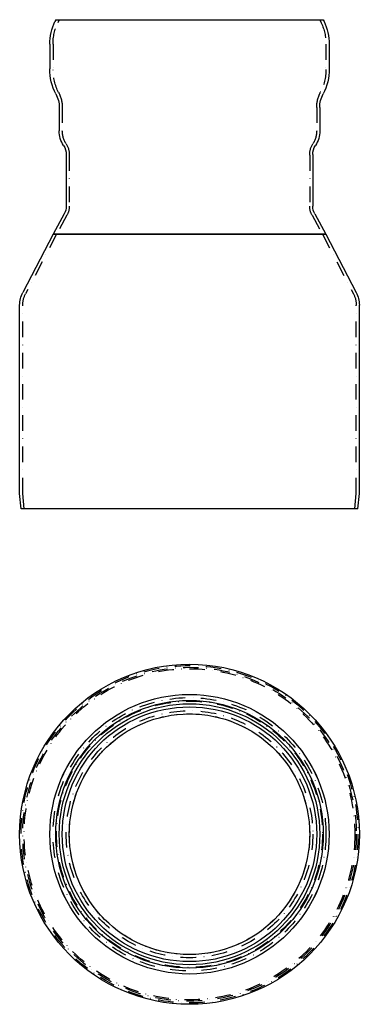
# Model space of a CAD drawing. Extents: x -110 to 110, y -319 to 315.
import ezdxf

# ---------------------------------------------------------------- set-up
doc = ezdxf.new("R2010")
doc.units = 0
doc.header["$LTSCALE"] = 20
doc.linetypes.add('STRICHPUNKT', pattern=[1, 0.5, -0.25, 0, -0.25])
doc.layers.get('0').update_dxf_attribs({"linetype": 'CONTINUOUS'})
doc.layers.add('STEMPEL', color=3, linetype='CONTINUOUS')

# ---------------------------------------------------------------- blocks, each defined once
blk = doc.blocks.new('A$C408D6CD0')
at = {"color": 3, "linetype": 'CONTINUOUS', "extrusion": (0, 1, -2e-16)}
for p, q in [((-86.21, 315), (-86.77, 313.8)), ((-86.21, 315), (86.21, 315)), ((86.21, 315), (86.77, 313.8)), ((-90, 299.22), (-90, 283.37)), ((90, 299.22), (90, 283.37)), ((-84, 258.5), (-84, 243.44)), ((84, 258.5), (84, 243.44)), ((-79.5, 228.22), (-79.5, 194.9)), ((79.5, 228.22), (79.5, 194.9)), ((-80.76, 190.05), (-88, 177)), ((80.76, 190.05), (88, 177)), ((-88, 177), (-107.48, 139.42)), ((-88, 177), (88, 177)), ((88, 177), (-88, 177)), ((88, 177), (107.48, 139.42)), ((-109.5, 10), (-109.5, 131.14)), ((109.5, 10), (109.5, 131.14)), ((-108.63, 0), (-109.5, 10)), ((108.63, 0), (109.5, 10)), ((108.63, 0), (-108.63, 0))]:
    blk.add_line(p, q, dxfattribs=at)
at = {"color": 1, "linetype": 'STRICHPUNKT', "extrusion": (0, 1, -2e-16)}
for p, q in [((-84, 315), (-84.96, 312.95)), ((84, 315), (84.96, 312.95)), ((-88, 299.22), (-88, 283)), ((88, 299.22), (88, 283)), ((-82, 258.5), (-82, 243.44)), ((82, 258.5), (82, 243.44)), ((-77.5, 227.71), (-77.5, 194.9)), ((77.5, 227.71), (77.5, 194.9)), ((-79.01, 189.08), (-85.71, 177)), ((79.01, 189.08), (85.71, 177)), ((-85.75, 177), (-105.7, 138.5)), ((85.75, 177), (105.7, 138.5)), ((-107.5, 10.09), (-107.5, 131.14)), ((107.5, 10.09), (107.5, 131.14)), ((-106.62, 0), (-107.5, 10.09)), ((106.62, 0), (107.5, 10.09))]:
    blk.add_line(p, q, dxfattribs=at)
at = {"color": 3, "linetype": 'CONTINUOUS', "extrusion": (0, -2e-16, -1)}
for centre, radius, start, end in [((55.5, 299.22), 34.5, 0, 25), ((-55.5, 299.22), 34.5, 155, 180), ((56.88, 282.67), 33.13, 332.08575, 1.20237), ((-56.88, 282.67), 33.13, 178.79763, 207.91425), ((102.5, 258.5), 18.5, 152.08575, 180), ((-102.5, 258.5), 18.5, 0, 27.91425), ((66.5, 243.44), 17.5, 327.06477, 360), ((-66.5, 243.44), 17.5, 180, 212.93523), ((90, 228.22), 10.5, 147.06477, 180), ((-90, 228.22), 10.5, 0, 32.93523), ((89.5, 194.9), 10, 180, 209.03775), ((-89.5, 194.9), 10, 330.96225, 0), ((91.5, 131.14), 18, 0, 27.4015), ((-91.5, 131.14), 18, 152.5985, 180)]:
    blk.add_arc(centre, radius, start, end, dxfattribs=at)
at = {"color": 1, "linetype": 'STRICHPUNKT', "extrusion": (0, -2e-16, -1)}
for centre, radius, start, end in [((55.5, 299.22), 32.5, 360, 25), ((-55.5, 299.22), 32.5, 155, 180), ((55.5, 283), 32.5, 332.69288, 0.00697), ((-55.5, 283), 32.5, 179.99303, 207.30712), ((103.37, 258.28), 21.37, 152.69288, 179.42281), ((-103.37, 258.28), 21.37, 0.57719, 27.30712), ((66.5, 243.44), 15.5, 327.06477, 360), ((-66.5, 243.44), 15.5, 180, 212.93523), ((90.05, 228.19), 12.56, 147.06477, 182.19394), ((-90.05, 228.19), 12.56, 357.80606, 32.93523), ((89.5, 194.9), 12, 180, 209.03775), ((-89.5, 194.9), 12, 330.96225, 360), ((91.5, 131.14), 16, 0, 27.4015), ((-91.5, 131.14), 16, 152.5985, 180)]:
    blk.add_arc(centre, radius, start, end, dxfattribs=at)
blk = doc.blocks.new('A$C53364FEC')
at = {"color": 3, "linetype": 'CONTINUOUS'}
for radius in [109.5, 90.01, 90, 86.21, 84, 82, 77.49]:
    blk.add_circle((0, 0), radius, dxfattribs=at)
at = {"color": 1, "linetype": 'STRICHPUNKT'}
for radius in [108.63, 107.5, 106.62, 88, 88, 88, 85.75, 85.71, 79.5, 77.5]:
    blk.add_circle((0, 0), radius, dxfattribs=at)

msp = doc.modelspace()

# ---------------------------------------------------------------- block references
at = {"layer": 'STEMPEL'}
for name, p in [('A$C408D6CD0', (0, 0)), ('A$C53364FEC', (0, -209.5))]:
    msp.add_blockref(name, p, dxfattribs=at)

doc.saveas('drawing.dxf')
